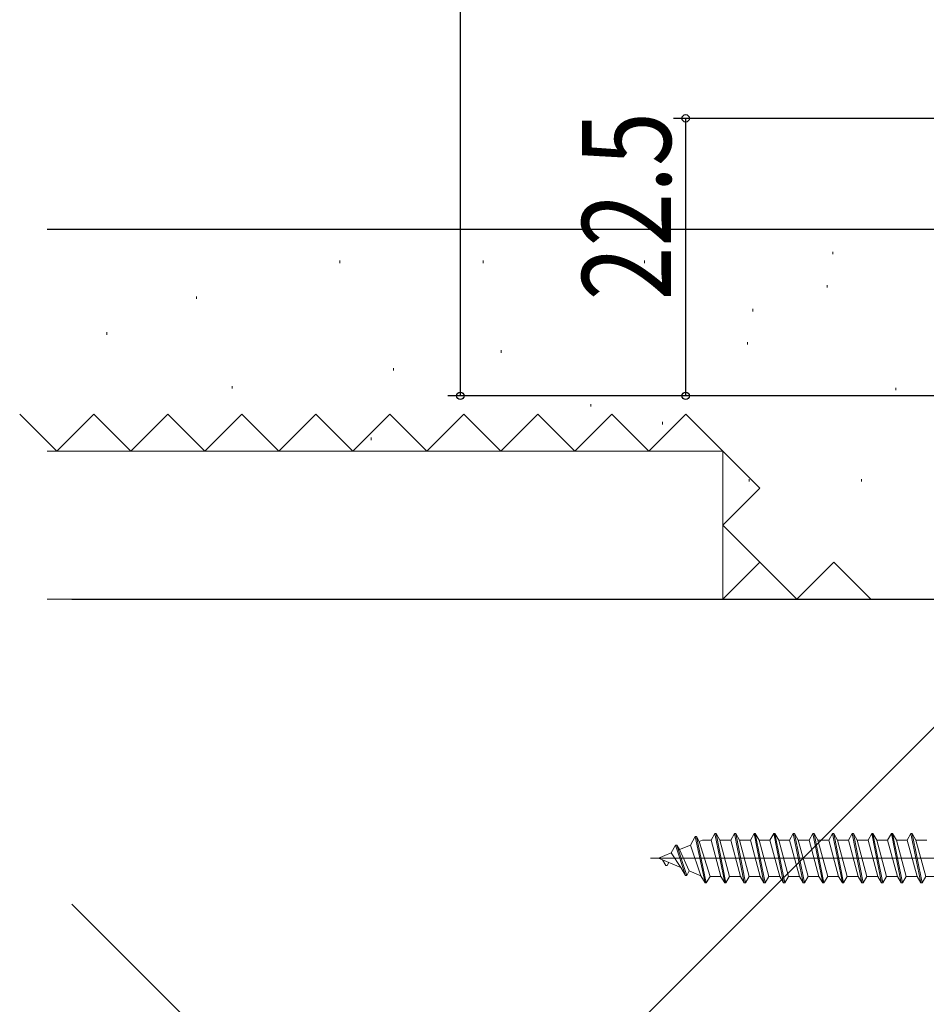
# Model space of a CAD drawing. Extents: x 0 to 1386, y -624 to 1621.
# Drawn here: x 316 to 390, y -271 to -191 of the extents above; entities that cross this region are included whole.
import ezdxf

# ---------------------------------------------------------------- set-up
doc = ezdxf.new("R2010")
doc.units = 0
doc.linetypes.add('YHIDDEN_1', pattern=[4, 3, -1])
for name, color, linetype in [('YKK_13', 4, 'CONTINUOUS'), ('YKK_D', 6, 'CONTINUOUS'), ('YSS_K', 3, 'CONTINUOUS')]:
    doc.layers.add(name, color=color, linetype=linetype)
doc.styles.get("Standard").update_dxf_attribs({"font": 'txt', "bigfont": 'BIGFONT'})

msp = doc.modelspace()

# ---------------------------------------------------------------- linework, layer by layer
at = {"layer": 'YKK_13', "color": 4, "linetype": 'Continuous', "lineweight": 13, "ltscale": 1.5}
for p, q in [((372.062, -257.525), (372.365, -257)), ((372.365, -257), (373.16, -261)), ((372.465, -257), (372.365, -257)), ((373.26, -261), (372.465, -257)), ((372.768, -257.525), (372.465, -257)), ((373.652, -257.525), (373.955, -257)), ((374.75, -261), (373.955, -257)), ((374.055, -257), (373.955, -257)), ((374.055, -257), (374.85, -261)), ((374.358, -257.525), (374.055, -257)), ((375.242, -257.525), (375.545, -257)), ((375.645, -257), (375.545, -257)), ((376.34, -261), (375.545, -257)), ((375.948, -257.525), (375.645, -257)), ((375.645, -257), (376.44, -261)), ((376.832, -257.525), (377.135, -257)), ((377.93, -261), (377.135, -257)), ((377.235, -257), (377.135, -257)), ((377.235, -257), (378.03, -261)), ((377.538, -257.525), (377.235, -257)), ((378.422, -257.525), (378.725, -257)), ((379.52, -261), (378.725, -257)), ((378.825, -257), (378.725, -257)), ((378.825, -257), (379.62, -261)), ((379.128, -257.525), (378.825, -257)), ((380.012, -257.525), (380.315, -257)), ((381.11, -261), (380.315, -257)), ((380.415, -257), (380.315, -257)), ((380.415, -257), (381.21, -261)), ((380.718, -257.525), (380.415, -257)), ((381.602, -257.525), (381.905, -257)), ((382.7, -261), (381.905, -257)), ((382.005, -257), (381.905, -257)), ((382.005, -257), (382.8, -261)), ((382.308, -257.525), (382.005, -257)), ((383.192, -257.525), (383.495, -257)), ((384.29, -261), (383.495, -257)), ((383.595, -257), (383.495, -257)), ((383.595, -257), (384.39, -261)), ((383.898, -257.525), (383.595, -257)), ((384.782, -257.525), (385.085, -257)), ((385.88, -261), (385.085, -257)), ((385.185, -257), (385.085, -257)), ((385.185, -257), (385.98, -261)), ((385.488, -257.525), (385.185, -257)), ((386.372, -257.525), (386.675, -257)), ((387.47, -261), (386.675, -257)), ((386.775, -257), (386.675, -257)), ((386.775, -257), (387.57, -261)), ((387.078, -257.525), (386.775, -257)), ((387.962, -257.525), (388.265, -257)), ((389.06, -261), (388.265, -257)), ((388.365, -257), (388.265, -257)), ((388.365, -257), (389.16, -261)), ((388.668, -257.525), (388.365, -257)), ((370.382, -257.931), (370.775, -257.25)), ((371.57, -261), (370.775, -257.25)), ((370.875, -257.25), (370.775, -257.25)), ((371.67, -261), (370.875, -257.25)), ((371.097, -257.635), (370.875, -257.25)), ((371.097, -257.635), (371.361, -257.525)), ((371.097, -257.635), (371.973, -260.475)), ((372.062, -257.525), (371.361, -257.525)), ((372.857, -260.475), (372.062, -257.525)), ((372.768, -257.525), (373.563, -260.475)), ((373.652, -257.525), (372.768, -257.525)), ((374.447, -260.475), (373.652, -257.525)), ((374.358, -257.525), (375.153, -260.475)), ((375.242, -257.525), (374.358, -257.525)), ((376.037, -260.475), (375.242, -257.525)), ((375.948, -257.525), (376.743, -260.475)), ((376.832, -257.525), (375.948, -257.525)), ((377.627, -260.475), (376.832, -257.525)), ((377.538, -257.525), (378.333, -260.475)), ((378.422, -257.525), (377.538, -257.525)), ((379.217, -260.475), (378.422, -257.525)), ((379.128, -257.525), (379.923, -260.475)), ((380.012, -257.525), (379.128, -257.525)), ((380.807, -260.475), (380.012, -257.525)), ((380.718, -257.525), (381.513, -260.475)), ((381.602, -257.525), (380.718, -257.525)), ((382.397, -260.475), (381.602, -257.525)), ((382.308, -257.525), (383.103, -260.475)), ((383.192, -257.525), (382.308, -257.525)), ((383.987, -260.475), (383.192, -257.525)), ((383.898, -257.525), (384.693, -260.475)), ((384.782, -257.525), (383.898, -257.525)), ((385.577, -260.475), (384.782, -257.525)), ((385.488, -257.525), (386.283, -260.475)), ((386.372, -257.525), (385.488, -257.525)), ((387.167, -260.475), (386.372, -257.525)), ((387.078, -257.525), (387.873, -260.475)), ((387.962, -257.525), (387.078, -257.525)), ((388.757, -260.475), (387.962, -257.525)), ((388.668, -257.525), (389.463, -260.475)), ((389.552, -257.525), (388.668, -257.525)), ((367.8, -259), (368.824, -258.576)), ((368.824, -258.576), (369.185, -257.95)), ((369.603, -259.747), (368.824, -258.576)), ((369.285, -257.95), (369.185, -257.95)), ((369.98, -260.4), (369.185, -257.95)), ((370.08, -260.4), (369.285, -257.95)), ((369.488, -258.301), (369.285, -257.95)), ((369.488, -258.301), (370.382, -257.931)), ((370.292, -260.033), (369.488, -258.301)), ((371.237, -260.424), (370.382, -257.931)), ((432.53, -259), (367.146, -259)), ((367.8, -259), (369.603, -259.747)), ((368.39, -259.6), (368.12, -259.133)), ((368.49, -259.6), (368.636, -259.347)), ((368.49, -259.6), (368.39, -259.6)), ((369.98, -260.4), (369.603, -259.747)), ((370.08, -260.4), (370.292, -260.033)), ((370.292, -260.033), (371.237, -260.424)), ((370.08, -260.4), (369.98, -260.4)), ((371.57, -261), (371.237, -260.424)), ((371.67, -261), (371.57, -261)), ((371.67, -261), (371.973, -260.475)), ((372.857, -260.475), (371.973, -260.475)), ((373.16, -261), (372.857, -260.475)), ((373.26, -261), (373.16, -261)), ((373.26, -261), (373.563, -260.475)), ((374.447, -260.475), (373.563, -260.475)), ((374.75, -261), (374.447, -260.475)), ((374.85, -261), (374.75, -261)), ((374.85, -261), (375.153, -260.475)), ((376.037, -260.475), (375.153, -260.475)), ((376.34, -261), (376.037, -260.475)), ((376.44, -261), (376.34, -261)), ((376.44, -261), (376.743, -260.475)), ((377.627, -260.475), (376.743, -260.475)), ((377.93, -261), (377.627, -260.475)), ((378.03, -261), (377.93, -261)), ((378.03, -261), (378.333, -260.475)), ((379.217, -260.475), (378.333, -260.475)), ((379.52, -261), (379.217, -260.475)), ((379.62, -261), (379.52, -261)), ((379.62, -261), (379.923, -260.475)), ((380.807, -260.475), (379.923, -260.475)), ((381.11, -261), (380.807, -260.475)), ((381.21, -261), (381.11, -261)), ((381.21, -261), (381.513, -260.475)), ((382.397, -260.475), (381.513, -260.475)), ((382.7, -261), (382.397, -260.475)), ((382.8, -261), (382.7, -261)), ((382.8, -261), (383.103, -260.475)), ((383.987, -260.475), (383.103, -260.475)), ((384.29, -261), (383.987, -260.475)), ((384.39, -261), (384.29, -261)), ((384.39, -261), (384.693, -260.475)), ((385.577, -260.475), (384.693, -260.475)), ((385.88, -261), (385.577, -260.475)), ((385.98, -261), (385.88, -261)), ((385.98, -261), (386.283, -260.475)), ((387.167, -260.475), (386.283, -260.475)), ((387.47, -261), (387.167, -260.475)), ((387.57, -261), (387.47, -261)), ((387.57, -261), (387.873, -260.475)), ((388.757, -260.475), (387.873, -260.475)), ((389.06, -261), (388.757, -260.475)), ((389.16, -261), (389.06, -261)), ((389.16, -261), (389.463, -260.475)), ((390.347, -260.475), (389.463, -260.475))]:
    msp.add_line(p, q, dxfattribs=at)
at = {"layer": 'YKK_D', "color": 6, "linetype": 'Continuous'}
for p, q in [((351.725, 177.799), (351.725, -221.5)), ((497.8, -199), (369, -199)), ((370, -221.5), (370, -199)), ((425.111, -221.5), (350.725, -221.5)), ((426.554, -221.5), (369, -221.5))]:
    msp.add_line(p, q, dxfattribs=at)
at = {"layer": 'YKK_D', "color": 6}
for centre in [(370, -199), (351.725, -221.5), (370, -221.5)]:
    msp.add_circle(centre, 0.3, dxfattribs=at)
at = {"layer": 'YSS_K', "color": 3, "linetype": 'Continuous', "lineweight": 30, "ltscale": 1.5}
for p, q in [((318.236, -208), (403, -208)), ((320.236, -237.998), (400.502, -237.998))]:
    msp.add_line(p, q, dxfattribs=at)
at = {"layer": 'YSS_K', "color": 3, "linetype": 'Continuous', "lineweight": 13, "ltscale": 1.5}
for p, q in [((362.12, -207.836), (362.12, -208.036)), ((381.932, -209.826), (381.932, -210.026)), ((341.952, -210.536), (341.952, -210.736)), ((353.583, -210.536), (353.583, -210.736)), ((366.667, -210.536), (366.667, -210.736)), ((381.479, -212.526), (381.479, -212.726)), ((330.322, -213.444), (330.322, -213.644)), ((375.456, -214.452), (375.456, -214.652)), ((323.052, -216.352), (323.052, -216.552)), ((375.003, -217.152), (375.003, -217.352)), ((355.037, -217.805), (355.037, -218.005)), ((346.314, -219.259), (346.314, -219.459)), ((333.229, -220.713), (333.229, -220.913)), ((387.03, -220.852), (387.03, -221.052)), ((362.306, -222.167), (362.306, -222.367)), ((368.121, -223.621), (368.121, -223.821)), ((344.501, -224.892), (344.501, -225.092)), ((373, -226), (318.236, -226)), ((373, -238), (373, -226)), ((375.152, -228.254), (375.152, -228.454)), ((384.254, -228.254), (384.254, -228.454)), ((318.236, -238), (373, -238)), ((400.502, -237.998), (320.236, -318.264)), ((400.502, -342.998), (320.236, -262.733))]:
    msp.add_line(p, q, dxfattribs=at)
at = {"layer": 'YSS_K', "color": 3, "linetype": 'YHIDDEN_1', "lineweight": 13, "ltscale": 1.5}
for p, q in [((319, -226), (316, -223)), ((322, -223), (319, -226)), ((325, -226), (322, -223)), ((328, -223), (325, -226)), ((331, -226), (328, -223)), ((334, -223), (331, -226)), ((337, -226), (334, -223)), ((340, -223), (337, -226)), ((343, -226), (340, -223)), ((346, -223), (343, -226)), ((349, -226), (346, -223)), ((352, -223), (349, -226)), ((355, -226), (352, -223)), ((358, -223), (355, -226)), ((361, -226), (358, -223)), ((364, -223), (361, -226)), ((367, -226), (364, -223)), ((370, -223), (367, -226)), ((373, -226), (370, -223)), ((376, -229), (373, -226)), ((373, -232), (376, -229)), ((376, -235), (373, -232)), ((373, -238), (376, -235)), ((379, -238), (376, -235)), ((382, -235), (379, -238)), ((385, -238), (382, -235))]:
    msp.add_line(p, q, dxfattribs=at)

# ---------------------------------------------------------------- texts
at = {"layer": 'YKK_D', "color": 6, "width": 0.8}
msp.add_text('22.5', height=7.2, rotation=90, dxfattribs=at).set_placement((368.8, -213.76))

doc.saveas('drawing.dxf')
